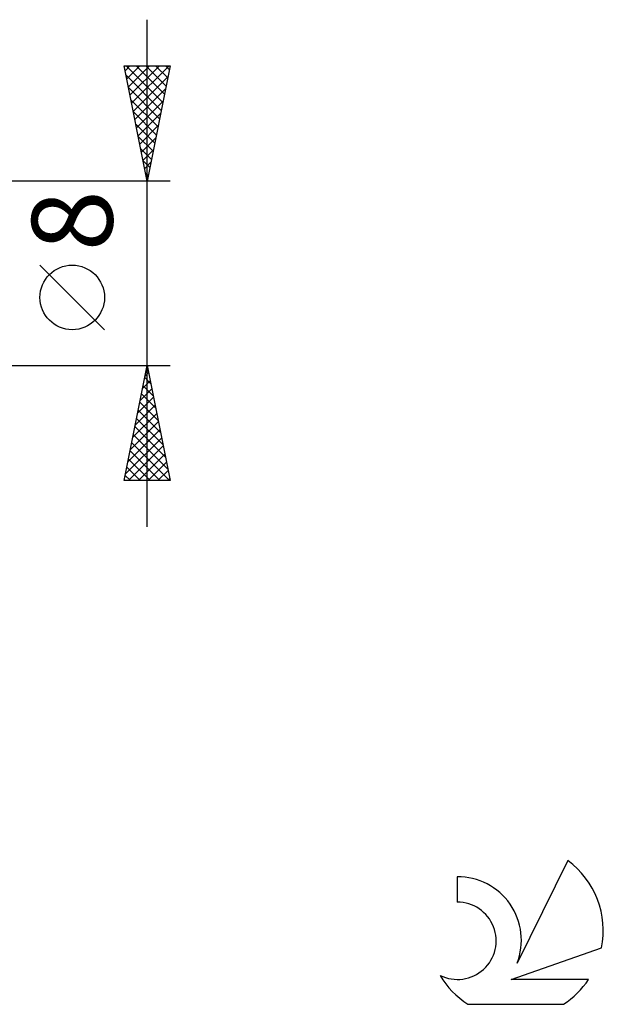
# Model space of a CAD drawing. Units: millimetres. Extents: x -17 to 92, y -32 to 41.
# Drawn here: x 66 to 92, y -32 to 11 of the extents above; entities that cross this region are included whole.
import ezdxf
from ezdxf.enums import TextEntityAlignment as Align

# ---------------------------------------------------------------- set-up
doc = ezdxf.new("R2010")
doc.units = ezdxf.units.MM
doc.header["$LTSCALE"] = 4.3
doc.layers.add('2', color=7, linetype='CONTINUOUS')
doc.layers.add('SK6', color=5, linetype='CONTINUOUS')
doc.styles.get("Standard").update_dxf_attribs({"font": 'Monospac821 BT'})

msp = doc.modelspace()

# ---------------------------------------------------------------- linework, layer by layer
at = {"layer": '2', "color": 7, "linetype": 'CONTINUOUS', "lineweight": 25}
for p, q in [((72, -11), (72, 11)), ((72, 4), (71, 9)), ((71, 9), (73, 9)), ((71.042, 8.788), (71.254, 9)), ((71.093, 9), (72.682, 7.411)), ((71.113, 8.435), (71.678, 9)), ((71.184, 8.081), (72.102, 9)), ((71.254, 7.728), (72.527, 9)), ((71.325, 7.374), (72.951, 9)), ((71.518, 9), (72.753, 7.765)), ((71.942, 9), (72.824, 8.118)), ((73, 9), (72, 4)), ((72.366, 9), (72.894, 8.472)), ((72.79, 9), (72.965, 8.825)), ((71.083, 8.586), (72.612, 7.058)), ((71.396, 7.021), (72.906, 8.531)), ((71.189, 8.056), (72.541, 6.704)), ((71.467, 6.667), (72.8, 8.001)), ((71.295, 7.526), (72.47, 6.35)), ((71.537, 6.314), (72.694, 7.47)), ((71.401, 6.995), (72.399, 5.997)), ((71.608, 5.96), (72.588, 6.94)), ((71.507, 6.465), (72.329, 5.643)), ((71.679, 5.606), (72.482, 6.41)), ((71.613, 5.935), (72.258, 5.29)), ((71.749, 5.253), (72.376, 5.879)), ((71.719, 5.404), (72.187, 4.936)), ((71.82, 4.899), (72.27, 5.349)), ((71.825, 4.874), (72.117, 4.583)), ((71.891, 4.546), (72.164, 4.819)), ((71.931, 4.344), (72.046, 4.229)), ((71.962, 4.192), (72.058, 4.288)), ((73, 4), (60, 4)), ((70.15, -2.45), (67.35, 0.35)), ((60, -4), (73, -4)), ((71, -9), (72, -4)), ((71.965, -4.175), (72.053, -4.263)), ((72, -4), (73, -9)), ((71.8, -4.998), (72.133, -4.666)), ((71.894, -4.529), (72.159, -4.793)), ((71.906, -4.468), (72.062, -4.312)), ((71.694, -5.529), (72.204, -5.019)), ((71.824, -4.882), (72.265, -5.324)), ((71.588, -6.059), (72.275, -5.373)), ((71.753, -5.236), (72.371, -5.854)), ((71.482, -6.589), (72.345, -5.726)), ((71.611, -5.943), (72.583, -6.915)), ((71.682, -5.59), (72.477, -6.384)), ((71.376, -7.12), (72.416, -6.08)), ((71.541, -6.297), (72.689, -7.445)), ((71.164, -8.18), (72.557, -6.787)), ((71.27, -7.65), (72.487, -6.433)), ((71.47, -6.65), (72.795, -7.975)), ((71.058, -8.711), (72.628, -7.141)), ((71.399, -7.004), (72.901, -8.506)), ((71.193, -9), (72.699, -7.494)), ((71.329, -7.357), (72.971, -9)), ((71.187, -8.064), (72.123, -9)), ((71.258, -7.711), (72.547, -9)), ((71.617, -9), (72.77, -7.848)), ((71.116, -8.418), (71.698, -9)), ((72.041, -9), (72.84, -8.201)), ((71.046, -8.771), (71.274, -9)), ((72.466, -9), (72.911, -8.555)), ((72.89, -9), (72.982, -8.908)), ((73, -9), (71, -9))]:
    msp.add_line(p, q, dxfattribs=at)
msp.add_circle((68.75, -1.05), 1.4, dxfattribs=at)
at = {"layer": 'SK6', "color": 5, "linetype": 'CONTINUOUS', "lineweight": 25}
for p, q in [((90.235, -25.48), (88.037, -29.937)), ((85.44, -26.185), (85.44, -27.288)), ((87.78, -30.638), (91.7, -29.277)), ((91.137, -30.638), (87.78, -30.638)), ((85.902, -31.72), (90.044, -31.72))]:
    msp.add_line(p, q, dxfattribs=at)
for centre, radius, start, end in [((87.973, -28.534), 3.8, 348.7239, 53.4691), ((85.461, -28.945), 2.76, 338.9379, 90.4446), ((85.451, -28.965), 1.677, 243.4215, 90.3602), ((87.973, -28.534), 3.8, 210.5484, 236.978), ((87.973, -28.534), 3.8, 303.022, 326.3732)]:
    msp.add_arc(centre, radius, start, end, dxfattribs=at)

# ---------------------------------------------------------------- texts
at = {"layer": '2', "color": 7, "linetype": 'CONTINUOUS', "lineweight": 25}
msp.add_text('8', height=3.5, rotation=90, dxfattribs=at).set_placement((70.5, 2.275), align=Align.CENTER)

doc.saveas('drawing.dxf')
